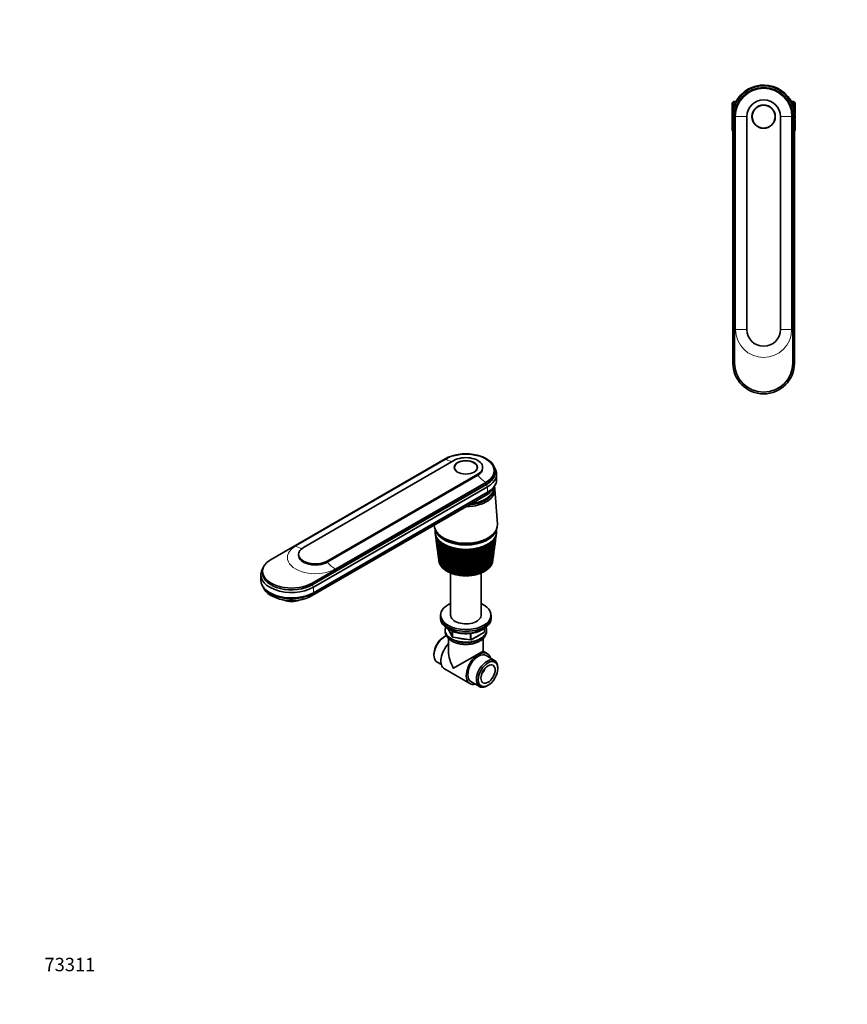
# Model space of a CAD drawing. Units: millimetres. Extents: x 0 to 1478, y 0 to 1758.
# Drawn here: x 0 to 739, y 0 to 879 of the extents above; entities that cross this region are included whole.
import ezdxf
from ezdxf import colors
from ezdxf.entities.mleader import LeaderData, LeaderLine
from ezdxf.math import Vec2, Vec3

# ---------------------------------------------------------------- set-up
doc = ezdxf.new("R2010")
doc.units = ezdxf.units.MM
for name, color, linetype in [('DV3_Défaut', 7, 'Continuous'), ('DV5_Défaut', 7, 'Continuous'), ('Défaut', 7, 'Continuous')]:
    doc.layers.add(name, color=color, linetype=linetype)

# ---------------------------------------------------------------- blocks, each defined once
blk = doc.blocks.new('_DOT')
at = {"color": 0}
blk.add_line((0, 0), (-1, 0), dxfattribs=at)
at = {"color": 0, "const_width": 0.333}
blk.add_lwpolyline([(-0.1665, 0, 1), (0.1665, 0, 1)], format="xyb", close=True, dxfattribs=at)
blk = doc.blocks.new('SE2')
at = {"layer": 'DV3_Défaut', "color": 7, "linetype": 'Continuous', "lineweight": 35}
for p, q in [((637.46, 805.89), (636.26, 804.69)), ((636.26, 804.69), (636.26, 795.3)), ((637.46, 801.01), (637.46, 805.89)), ((639.56, 805.89), (637.46, 805.89)), ((691.06, 805.89), (688.96, 805.89)), ((691.06, 805.89), (691.06, 801.01)), ((692.26, 804.69), (691.06, 805.89)), ((692.26, 795.3), (692.26, 804.69)), ((636.76, 792.39), (636.76, 572.39)), ((638.26, 572.39), (638.26, 792.39)), ((649.26, 792.39), (649.26, 602.39)), ((679.26, 602.39), (679.26, 792.39)), ((690.26, 792.39), (690.26, 572.39)), ((691.76, 792.39), (691.76, 572.39)), ((636.26, 789.49), (636.26, 780.09)), ((692.26, 780.09), (692.26, 789.49)), ((636.26, 780.09), (636.76, 779.59)), ((691.76, 779.59), (692.26, 780.09))]:
    blk.add_line(p, q, dxfattribs=at)
at = {"layer": 'DV3_Défaut', "color": 7, "linetype": 'Continuous', "lineweight": 18}
for p, q in [((639.56, 804.45), (636.26, 804.45)), ((688.96, 804.45), (692.26, 804.45)), ((636.76, 792.39), (638.26, 792.39)), ((639.27, 792.39), (649.26, 792.39)), ((639.27, 792.39), (639.27, 602.39)), ((689.25, 792.39), (679.26, 792.39)), ((689.25, 792.39), (689.25, 602.39)), ((691.76, 792.39), (690.26, 792.39)), ((639.27, 602.39), (649.26, 602.39)), ((689.25, 602.39), (679.26, 602.39)), ((636.76, 572.39), (638.26, 572.39)), ((691.76, 572.39), (690.26, 572.39))]:
    blk.add_line(p, q, dxfattribs=at)
at = {"layer": 'DV3_Défaut', "color": 7, "linetype": 'Continuous', "lineweight": 35}
for radius in [10.4, 10.25]:
    blk.add_circle((664.26, 792.39), radius, dxfattribs=at)
for centre, radius, start, end in [((664.26, 792.39), 28.15, 0, 192.33657), ((664.26, 792.39), 27.5, 0, 180), ((664.26, 792.39), 26, 0, 180), ((664.26, 792.39), 15, 0, 180), ((664.26, 792.39), 28.15, 347.66343, 0), ((664.26, 602.39), 15, 180, 0), ((664.26, 572.39), 27.5, 180, 0), ((664.26, 572.39), 26, 180, 0)]:
    blk.add_arc(centre, radius, start, end, dxfattribs=at)
at = {"layer": 'DV3_Défaut', "color": 7, "linetype": 'Continuous', "lineweight": 18}
for centre, start, end in [((664.26, 792.39), 0, 180), ((664.26, 602.39), 180, 0)]:
    blk.add_arc(centre, 24.99, start, end, dxfattribs=at)
blk = doc.blocks.new('SE4')
at = {"layer": 'DV5_Défaut', "color": 7, "linetype": 'Continuous', "lineweight": 35}
for p, q in [((224.41, 397.19), (379.98, 487.01)), ((387.76, 485.46), (253.41, 407.89)), ((388.11, 479.17), (388.11, 478.32)), ((408.61, 478.32), (408.61, 479.17)), ((413.36, 478.35), (413.36, 479.33)), ((424.36, 474.76), (424.36, 476.39)), ((274.62, 395.64), (408.97, 473.21)), ((408.97, 472.23), (274.62, 394.66)), ((425.86, 468.39), (425.86, 473.29)), ((416.75, 465.78), (261.18, 375.96)), ((416.75, 464.15), (261.18, 374.33)), ((417.81, 462.06), (262.24, 372.25)), ((417.81, 457.16), (262.24, 367.35)), ((418.98, 457.81), (420.34, 458.85)), ((423.26, 460.06), (423.26, 461.04)), ((426.49, 428.48), (424.24, 459.78)), ((416.61, 456.23), (261.04, 366.41)), ((416.61, 454.59), (261.04, 364.78)), ((371.04, 420.63), (371.42, 417.82)), ((371.54, 416.95), (371.93, 414.04)), ((372.04, 413.17), (372.41, 410.39)), ((373.02, 420.74), (373.74, 419.88)), ((422.99, 419.88), (423.71, 420.74)), ((424.52, 411.97), (424.9, 414.81)), ((425.02, 415.68), (425.41, 418.64)), ((425.53, 419.51), (425.68, 420.63)), ((372.53, 409.52), (372.89, 406.87)), ((373, 406), (373.34, 403.48)), ((423.58, 404.95), (423.93, 407.53)), ((424.04, 408.39), (424.41, 411.1)), ((249.01, 401.76), (249.01, 400.79)), ((373.46, 402.6), (373.78, 400.2)), ((373.89, 399.33), (374.2, 397.03)), ((374.32, 396.19), (374.43, 395.31)), ((422.3, 395.35), (422.59, 397.55)), ((422.7, 398.39), (423.02, 400.75)), ((423.14, 401.62), (423.46, 404.07)), ((374.58, 394.51), (374.6, 394.51)), ((374.75, 393.9), (374.78, 393.89)), ((374.97, 393.29), (375.01, 393.28)), ((375.23, 392.69), (375.28, 392.68)), ((375.54, 392.09), (375.6, 392.08)), ((375.89, 391.5), (375.97, 391.49)), ((376.3, 390.93), (376.38, 390.92)), ((376.74, 390.36), (376.84, 390.35)), ((377.23, 389.81), (377.34, 389.8)), ((377.76, 389.27), (377.88, 389.26)), ((378.34, 388.74), (378.47, 388.74)), ((378.95, 388.23), (379.09, 388.23)), ((379.6, 387.73), (379.75, 387.74)), ((380.29, 387.26), (380.45, 387.27)), ((381.02, 386.8), (381.19, 386.82)), ((415.65, 387.12), (415.9, 387.09)), ((416.39, 387.58), (416.62, 387.55)), ((417.08, 388.05), (417.3, 388.03)), ((417.74, 388.54), (417.94, 388.53)), ((418.36, 389.05), (418.55, 389.05)), ((418.94, 389.58), (419.11, 389.58)), ((419.48, 390.12), (419.63, 390.12)), ((419.97, 390.67), (420.11, 390.68)), ((420.43, 391.24), (420.55, 391.25)), ((420.83, 391.82), (420.94, 391.83)), ((421.19, 392.41), (421.29, 392.42)), ((421.51, 393.01), (421.59, 393.02)), ((421.78, 393.62), (421.84, 393.63)), ((422, 394.24), (422.05, 394.25)), ((422.18, 394.86), (422.2, 394.87)), ((215.3, 383.48), (215.3, 378.58)), ((216.8, 386.58), (216.8, 384.95)), ((381.78, 386.36), (381.96, 386.38)), ((382.58, 385.94), (382.76, 385.97)), ((383.4, 385.54), (383.6, 385.58)), ((384.26, 385.16), (384.46, 385.21)), ((384.76, 384.96), (384.76, 346.79)), ((385.15, 384.81), (385.35, 384.86)), ((386.06, 384.48), (386.27, 384.54)), ((387, 384.17), (387.21, 384.24)), ((387.95, 383.89), (388.18, 383.97)), ((388.94, 383.63), (389.16, 383.72)), ((389.94, 383.4), (390.16, 383.5)), ((390.95, 383.2), (391.18, 383.31)), ((391.98, 383.02), (392.22, 383.14)), ((393.03, 382.87), (393.26, 383)), ((394.08, 382.74), (394.32, 382.89)), ((395.15, 382.64), (395.38, 382.81)), ((396.22, 382.58), (396.45, 382.75)), ((397.29, 382.53), (397.52, 382.73)), ((398.37, 382.52), (398.6, 382.73)), ((399.45, 382.53), (399.67, 382.76)), ((400.52, 382.58), (400.74, 382.83)), ((401.59, 382.65), (401.8, 382.92)), ((402.65, 382.74), (402.86, 383.04)), ((403.71, 382.87), (403.9, 383.19)), ((404.75, 383.02), (404.92, 383.35)), ((404.92, 383.35), (404.96, 383.33)), ((405.78, 383.2), (405.93, 383.53)), ((405.93, 383.53), (406, 383.5)), ((406.8, 383.4), (406.92, 383.74)), ((406.92, 383.74), (407.01, 383.7)), ((407.8, 383.64), (407.89, 383.97)), ((407.89, 383.97), (408.01, 383.92)), ((408.78, 383.89), (408.84, 384.23)), ((408.84, 384.23), (409, 384.18)), ((409.74, 384.18), (409.78, 384.52)), ((409.78, 384.52), (409.95, 384.46)), ((410.68, 384.48), (410.69, 384.82)), ((410.69, 384.82), (410.89, 384.76)), ((411.57, 385.16), (411.8, 385.09)), ((411.59, 384.81), (411.57, 385.16)), ((411.96, 346.79), (411.96, 384.96)), ((412.43, 385.51), (412.68, 385.45)), ((412.47, 385.17), (412.43, 385.51)), ((413.26, 385.88), (413.53, 385.83)), ((413.33, 385.55), (413.26, 385.88)), ((414.08, 386.28), (414.35, 386.23)), ((414.89, 386.69), (415.14, 386.65)), ((220.82, 369.03), (222.18, 367.99)), ((247.19, 360.21), (247.19, 360.45)), ((375.86, 347.47), (375.86, 345.83)), ((375.86, 345.83), (375.86, 344.2)), ((420.86, 345.83), (420.86, 347.47)), ((420.86, 344.2), (420.86, 345.83)), ((379.86, 334), (379.86, 333.18)), ((383, 334.71), (386.02, 328.2)), ((414.98, 332.8), (414.98, 335.44)), ((416.86, 333.18), (416.86, 334)), ((379.41, 328.2), (378.56, 327.71)), ((382.86, 326.55), (382.86, 315.18)), ((386.78, 327.63), (402.39, 325.22)), ((403.05, 325.34), (414.48, 331.94)), ((413.86, 315.18), (413.86, 326.55)), ((369.87, 312.64), (369.87, 311.66)), ((413.86, 315.18), (387.4, 299.91)), ((417.43, 313.13), (413.86, 315.18)), ((424.06, 306.99), (416.43, 311.39)), ((372.66, 305.48), (376.49, 303.27)), ((379.3, 299.34), (401.93, 286.28)), ((426.86, 299.83), (426.86, 300.81)), ((402.93, 288.01), (410.56, 283.6)), ((417.31, 284.27), (418.16, 284.76))]:
    blk.add_line(p, q, dxfattribs=at)
at = {"layer": 'DV5_Défaut', "color": 7, "linetype": 'Continuous', "lineweight": 18}
for p, q in [((380.69, 486.6), (246.34, 409.03)), ((416.03, 466.19), (281.68, 388.62)), ((408.97, 472.23), (408.97, 473.21)), ((416.61, 456.23), (417.81, 457.16)), ((416.75, 464.15), (416.75, 465.78)), ((417.81, 462.06), (416.75, 464.15)), ((417.81, 462.06), (417.81, 457.16)), ((416.61, 454.59), (416.61, 456.23)), ((274.62, 394.66), (274.62, 395.64)), ((261.18, 374.33), (261.18, 375.96)), ((262.24, 372.25), (261.18, 374.33)), ((262.24, 372.25), (262.24, 367.35)), ((261.04, 366.41), (262.24, 367.35)), ((261.04, 364.78), (261.04, 366.41)), ((383.09, 334.66), (385.97, 328.47)), ((414.68, 332.4), (414.68, 335.26)), ((385.97, 328.47), (385.97, 333.25)), ((386.67, 332.94), (386.67, 328.06)), ((386.67, 328.06), (402.29, 325.65)), ((402.29, 325.65), (402.29, 331.07)), ((403.25, 325.8), (414.68, 332.4)), ((403.25, 331.19), (403.25, 325.8))]:
    blk.add_line(p, q, dxfattribs=at)
at = {"layer": 'DV5_Défaut', "color": 7, "linetype": 'Continuous', "lineweight": 35}
for centre, radius, start, end in [((711.8, 465.57), 343.71, 187.51911, 192.54234), ((706.78, 465.62), 338.73, 187.66588, 192.76777), ((712.27, 468.92), 344.6, 188.18058, 193.17746), ((707.17, 468.92), 339.54, 188.32896, 193.40487), ((713.14, 472.28), 345.89, 188.83081, 193.79466), ((707.97, 472.22), 340.74, 188.98062, 194.02378), ((706.78, 462.33), 338.3, 187.55953, 192.11342), ((711.74, 462.22), 343.21, 187.52631, 191.89023), ((714.45, 475.67), 347.6, 189.46891, 194.39301), ((709.19, 475.55), 342.35, 189.61994, 194.62358), ((716.2, 479.09), 349.74, 190.09396, 194.97158), ((707.17, 459.03), 338.25, 187.64232, 191.44276), ((710.83, 478.9), 344.38, 190.246, 195.20332), ((712.08, 458.86), 343.1, 187.60901, 191.22209), ((718.42, 482.56), 352.33, 190.70505, 195.52945), ((712.94, 482.3), 346.85, 190.8579, 195.76208), ((721.13, 486.09), 355.4, 191.30129, 196.0657), ((715.52, 485.76), 349.78, 191.45474, 196.29894), ((724.36, 489.69), 358.99, 191.88179, 196.5794), ((718.61, 489.29), 353.21, 192.03563, 196.81296), ((728.16, 493.39), 363.13, 192.44566, 197.06962), ((722.26, 492.91), 357.19, 192.59969, 197.30322), ((732.57, 497.2), 367.88, 192.99203, 197.53542), ((726.49, 496.63), 361.74, 193.14602, 197.76877), ((737.65, 501.14), 373.29, 193.52002, 197.97587), ((731.37, 500.48), 366.94, 193.67375, 198.20867), ((743.46, 505.25), 379.44, 194.02876, 198.39002), ((736.97, 504.49), 372.84, 194.18201, 198.62195), ((256.84, 400.13), 164.9, 357.47611, 4.52344), ((258, 403.27), 164.06, 356.51602, 3.61003), ((261.29, 404.01), 160.88, 356.24412, 3.46502), ((261.58, 407.06), 160.94, 355.31171, 2.54652), ((264.75, 407.76), 157.87, 355.02854, 2.39147), ((264.22, 410.76), 158.76, 354.12789, 1.4718), ((267.29, 411.43), 155.79, 353.83482, 1.30729), ((265.99, 414.41), 157.46, 352.96965, 0.39045), ((268.97, 415.04), 154.58, 352.66809, 0.21716), ((266.93, 418.04), 157, 352.50165, 359.30717), ((269.83, 418.64), 154.2, 352.29813, 359.12584), ((267.06, 421.68), 157.35, 352.35715, 358.22666), ((269.9, 422.25), 154.61, 352.33095, 358.03809), ((266.41, 425.35), 158.48, 352.28307, 357.15361), ((271.01, 422.37), 153.5, 353.58604, 357.97562), ((269.2, 425.9), 155.79, 352.2692, 356.95863), ((264.99, 429.1), 160.39, 352.26888, 356.09257), ((267.73, 429.63), 157.75, 352.0844, 355.89208), ((270.3, 426), 154.68, 354.7897, 356.88044), ((262.8, 432.94), 163.08, 352.30349, 355.04796), ((265.5, 433.45), 160.47, 352.1516, 354.84286), ((259.82, 436.91), 166.56, 352.37537, 354.02395), ((262.5, 437.39), 163.97, 352.24802, 353.81517), ((268.84, 429.7), 156.61, 355.55196, 355.78877), ((256.04, 441.02), 170.85, 352.47254, 353.02447), ((258.7, 441.48), 168.27, 352.37228, 352.81291), ((707.95, 455.71), 338.58, 187.69158, 190.75674), ((712.81, 455.49), 343.37, 187.66682, 190.53884), ((709.11, 452.36), 339.29, 187.7049, 190.05632), ((713.94, 452.09), 344.03, 187.58888, 189.84146), ((750.1, 509.54), 386.41, 194.51737, 198.77689), ((743.36, 508.68), 379.55, 194.66993, 199.00766), ((757.67, 514.07), 394.31, 194.98499, 199.13552), ((750.65, 513.08), 387.15, 195.13662, 199.36481), ((766.28, 518.86), 403.27, 195.43074, 199.46492), ((758.95, 517.75), 395.77, 195.58121, 199.6924), ((776.1, 523.98), 413.46, 195.85376, 199.76407), ((768.4, 522.73), 405.56, 196.00283, 199.98941), ((787.3, 529.49), 425.06, 196.25318, 200.03196), ((779.19, 528.08), 416.73, 196.4006, 200.25481), ((800.13, 535.48), 438.34, 196.6281, 200.26754), ((791.55, 533.89), 429.49, 196.77362, 200.48755), ((814.89, 542.03), 453.6, 196.97766, 200.46974), ((805.75, 540.24), 444.16, 197.12102, 200.68655), ((831.96, 549.29), 471.25, 197.30095, 200.63747), ((822.16, 547.27), 461.11, 197.44188, 200.85072), ((851.83, 557.42), 491.81, 197.59708, 200.76964), ((841.25, 555.12), 480.84, 197.73531, 200.97893), ((875.17, 566.64), 515.98, 197.86515, 200.86512), ((863.64, 564.02), 504, 198.00037, 201.07006), ((902.85, 577.25), 544.68, 198.10423, 200.92276), ((890.16, 574.24), 531.48, 198.23614, 201.12294), ((936.11, 589.67), 579.22, 198.31341, 200.94139), ((921.95, 586.16), 564.47, 198.44168, 201.13641), ((976.67, 604.46), 621.42, 198.49175, 200.91986), ((960.62, 600.33), 604.67, 198.61601, 201.10929), ((1027.08, 622.49), 673.96, 198.63831, 200.85697), ((1008.53, 617.53), 654.57, 198.75817, 201.04042), ((1091.24, 645.05), 740.94, 198.75213, 200.75154), ((1069.2, 638.95), 717.89, 198.86715, 200.92862), ((1175.4, 674.23), 828.98, 198.83226, 200.6024), ((1148.27, 666.47), 800.56, 198.94191, 200.77278), ((1290.31, 713.63), 949.38, 198.87773, 200.40839), ((1255.17, 703.24), 912.53, 198.98136, 200.5718), ((1456.09, 769.96), 1123.38, 198.88757, 200.16835), ((1407.03, 754.98), 1071.87, 198.98431, 200.32477), ((1715.32, 857.43), 1395.85, 198.86082, 199.8812), ((1638.15, 833.11), 1314.72, 198.9493, 200.03102), ((2176.5, 1012.24), 1881.2, 198.79652, 199.5459), ((2026.99, 963.72), 1723.78, 198.87419, 199.69068), ((3222.05, 1361.98), 2982.53, 198.6937, 199.16147), ((2875.62, 1248.42), 2617.77, 198.77131, 199.29687), ((2781.77, 1215.7), 2518.34, 198.75386, 199.30689), ((7849.27, 2906.6), 7859.59, 198.551416, 198.727062), ((6034.94, 2305.19), 5947.99, 198.620262, 198.849118), ((4084.4, 1643.36), 3888.18, 198.55587, 198.91027), ((-9779.75, -2973.97), 10725.57, 18.241654, 18.369008), ((-15830.53, -5001.93), 17107.31, 18.349758, 18.428478), ((-3247.38, -818.94), 3847.2, 18.2125, 18.56685), ((-2518.21, -550.46), 3071.5, 17.70511, 18.14512), ((-2788.09, -642.03), 3356.63, 17.79816, 18.19505), ((-2165.2, -440), 2701.9, 17.74985, 18.24901), ((-1267.04, -132.19), 1753.49, 17.11666, 17.87923), ((-1327.08, -152.92), 1817.13, 17.19389, 17.91912), ((-1186.17, -108.68), 1669.57, 17.16211, 17.96127), ((-749.52, 41.31), 1208.9, 16.47611, 17.57052), ((-765.67, 35.51), 1226.16, 16.53668, 17.59987), ((-714.33, 50.94), 1172.71, 16.51313, 17.63876), ((-467.34, 136.3), 912.42, 15.78346, 17.21827), ((-469.29, 135.37), 914.65, 15.82656, 17.23658), ((-446.08, 141.92), 890.71, 15.80867, 17.275), ((-290.18, 196.26), 726.66, 15.03895, 16.82188), ((-286.6, 197.25), 723.02, 15.06381, 16.8286), ((-274.9, 200.25), 711.14, 15.0505, 16.8679), ((-168.98, 237.57), 599.89, 14.24315, 16.38082), ((-163.1, 239.35), 593.8, 14.24902, 16.37539), ((-156.89, 240.72), 587.68, 14.23977, 16.41638), ((-81.12, 267.78), 508.28, 13.39694, 15.89473), ((-74.32, 269.88), 501.19, 13.38315, 15.87653), ((-71.03, 270.41), 498.12, 13.37766, 15.91983), ((-14.76, 290.84), 439.33, 12.50159, 15.36336), ((-6.04, 293.12), 430.58, 12.46563, 15.37788), ((36.93, 309.05), 385.85, 11.55877, 14.78666), ((44.64, 311.06), 378.13, 11.5055, 14.79041), ((78.13, 323.81), 343.41, 10.57056, 14.16478), ((85.06, 325.61), 336.5, 10.49948, 14.15754), ((111.58, 336.03), 309.14, 9.53949, 13.49807), ((117.88, 337.67), 302.87, 9.45023, 13.47962), ((139.11, 346.35), 281.09, 8.46855, 12.78716), ((144.9, 347.84), 275.35, 8.36087, 12.75731), ((162.02, 355.19), 257.89, 7.36117, 12.03295), ((167.37, 356.57), 252.61, 7.23499, 11.99151), ((181.23, 362.89), 238.57, 6.22126, 11.23666), ((186.21, 364.16), 233.66, 6.07663, 11.18347), ((197.44, 369.68), 222.4, 5.05311, 10.39981), ((202.1, 370.86), 217.82, 4.89024, 10.33478), ((211.15, 375.75), 208.83, 3.86145, 9.52428), ((215.53, 376.84), 204.53, 3.68069, 9.44738), ((222.76, 381.23), 197.44, 2.65131, 8.61234), ((226.9, 382.25), 193.39, 2.45319, 8.52358), ((232.58, 386.25), 187.91, 1.42803, 7.66657), ((236.51, 387.2), 184.09, 1.21323, 7.56605), ((240.84, 390.89), 179.99, 0.19716, 6.68996), ((244.58, 391.78), 176.36, 359.9665, 6.57785), ((247.74, 395.23), 173.48, 358.96438, 5.68585), ((251.31, 396.07), 170.01, 358.71884, 5.5624), ((253.42, 399.34), 168.21, 357.73543, 4.65788), ((270.94, 418.78), 153.1, 353.23986, 356.1677), ((270.94, 418.78), 153.1, 356.35849, 356.45537), ((710.66, 448.98), 340.37, 187.68191, 189.34247), ((715.46, 448.66), 345.08, 187.52377, 189.1309), ((712.61, 445.55), 341.85, 187.62353, 188.61616), ((717.38, 445.18), 346.52, 187.50533, 188.40813), ((714.96, 442.07), 343.72, 187.52883, 187.87838), ((270.1, 415.2), 153.49, 352.62202, 353.30662), ((269.83, 418.64), 154.2, 351.78198, 351.88146), ((246.17, 368.83), 8.69, 276.71455, 291.58082), ((386.93, 328.62), 1, 204.89609, 240), ((386.93, 328.62), 1, 240, 261.20602), ((402.55, 326.21), 1, 261.20602, 300), ((413.98, 332.8), 1, 300, 0)]:
    blk.add_arc(centre, radius, start, end, dxfattribs=at)
for centre, major_axis, start_param, end_param in [((398.36, 476.39), (-26, 0), 2.356194, 5.497787), ((398.36, 479.17), (10.25, 0), 0, 3.688928), ((398.36, 479.33), (-15, 0), 2.356194, 5.497787), ((398.36, 479.17), (10.25, 0), 5.73585, 6.283185), ((398.36, 478.35), (-15, 0), 2.356194, 3.141593), ((398.36, 474.76), (-26, 0), 2.356194, 3.141593), ((398.36, 473.29), (-27.5, 0), 2.356194, 3.51976), ((398.36, 468.39), (-27.5, 0), 2.356194, 3.141593), ((398.36, 459.16), (-25.9, 0), 1.581001, 3.352112), ((398.36, 460.06), (-24.9, 0), 1.69157, 3.141593), ((398.36, 460.06), (-24.9, 0), 1.69157, 3.141593), ((398.36, 461.04), (-24.9, 0), 1.774152, 3.154003), ((398.36, 465.13), (-25.8, 0), 2.356194, 2.939426), ((398.36, 466.76), (-25.8, 0), -3.926991, -3.786395), ((398.36, 427.81), (-28.15, 0), 0.000254, 3.183037), ((398.36, 421.85), (-27.4, 0), 6.238075, 6.282955), ((398.36, 421.85), (-27.4, 0), 6.193195, 6.238075), ((398.36, 421.85), (-27.4, 0), -0.115001, -0.08999), ((398.36, 425.77), (-27.4, 0), 0.151092, 2.9905), ((398.36, 421.85), (27.4, 0), 0.089529, 0.115001), ((398.36, 421.85), (27.4, 0), 0.044649, 0.089529), ((398.36, 421.85), (-27.4, 0), 3.141362, 3.186242), ((398.36, 421.85), (27.4, 0), 3.141362, 3.186242), ((398.36, 421.85), (-27.4, 0), 0.044649, 0.089529), ((398.36, 421.85), (-27.4, 0), 0.089529, 0.134409), ((398.36, 421.85), (-27.4, 0), 0.134409, 0.179289), ((398.36, 421.85), (-27.4, 0), 0.179289, 0.224169), ((398.36, 421.85), (-27.4, 0), 0.224169, 0.269049), ((398.36, 421.85), (-27.4, 0), 0.269049, 0.313929), ((398.36, 421.85), (-27.4, 0), 0.313929, 0.358809), ((398.36, 421.85), (-27.4, 0), 0.358809, 0.403688), ((398.36, 426.75), (-27.4, 0), 0.389775, 2.751817), ((398.36, 421.85), (-27.4, 0), 0.403688, 0.448568), ((398.36, 421.85), (-27.4, 0), 0.448568, 0.493448), ((398.36, 426.75), (-27.35, 0), 0.450197, 2.691396), ((398.36, 421.85), (-27.4, 0), 0.493448, 0.538328), ((398.36, 421.85), (-27.4, 0), 0.538328, 0.583208), ((398.36, 421.85), (-27.4, 0), 0.583208, 0.628088), ((398.36, 421.85), (27.4, 0), -0.628549, -0.583669), ((398.36, 421.85), (27.4, 0), -0.583669, -0.538789), ((398.36, 421.85), (27.4, 0), -0.538789, -0.493909), ((398.36, 421.85), (27.4, 0), -0.493909, -0.44903), ((398.36, 421.85), (27.4, 0), -0.44903, -0.40415), ((398.36, 421.85), (27.4, 0), -0.40415, -0.35927), ((398.36, 421.85), (27.4, 0), -0.35927, -0.31439), ((398.36, 421.85), (27.4, 0), -0.31439, -0.26951), ((398.36, 421.85), (27.4, 0), -0.26951, -0.22463), ((398.36, 421.85), (27.4, 0), -0.22463, -0.17975), ((398.36, 421.85), (27.4, 0), -0.17975, -0.13487), ((398.36, 421.85), (27.4, 0), -0.13487, -0.08999), ((398.36, 421.85), (27.4, 0), 6.193195, 6.238075), ((398.36, 421.85), (27.4, 0), 6.238075, 6.282955), ((264.01, 401.76), (15, 0), 2.356194, 5.497787), ((398.36, 421.85), (-27.4, 0), 0.628088, 0.672968), ((398.36, 421.85), (-27.4, 0), 0.672968, 0.717848), ((398.36, 421.85), (-27.4, 0), 0.717848, 0.762728), ((398.36, 421.85), (-27.4, 0), 0.762728, 0.807608), ((398.36, 421.85), (-27.4, 0), 0.807608, 0.852487), ((398.36, 421.85), (-27.4, 0), 0.852487, 0.897367), ((398.36, 421.85), (-27.4, 0), 0.897367, 0.942247), ((398.36, 421.85), (-27.4, 0), 0.942247, 0.987127), ((398.36, 421.85), (-27.4, 0), 0.987127, 1.032007), ((398.36, 421.85), (-27.4, 0), 1.032007, 1.076887), ((398.36, 421.85), (-27.4, 0), 1.076887, 1.121767), ((398.36, 421.85), (-27.4, 0), 1.121767, 1.166647), ((398.36, 421.85), (-27.4, 0), 1.166647, 1.211527), ((398.36, 421.85), (-27.4, 0), 1.211527, 1.256406), ((398.36, 421.85), (-27.4, 0), 1.256406, 1.301286), ((398.36, 421.85), (-27.4, 0), 1.301286, 1.346166), ((398.36, 421.85), (-27.4, 0), 1.346166, 1.391046), ((398.36, 421.85), (-27.4, 0), 1.391046, 1.435926), ((398.36, 421.85), (-27.4, 0), 1.435926, 1.480806), ((398.36, 421.85), (-27.4, 0), 1.480806, 1.525686), ((398.36, 421.85), (-27.4, 0), 1.525686, 1.570566), ((398.36, 421.85), (27.4, 0), 4.712158, 4.757038), ((398.36, 421.85), (27.4, 0), 4.757038, 4.801918), ((398.36, 421.85), (27.4, 0), -1.481267, -1.436387), ((398.36, 421.85), (27.4, 0), -1.436387, -1.391507), ((398.36, 421.85), (27.4, 0), -1.391507, -1.346627), ((398.36, 421.85), (27.4, 0), -1.346627, -1.301748), ((398.36, 421.85), (27.4, 0), -1.301748, -1.256868), ((398.36, 421.85), (27.4, 0), -1.256868, -1.211988), ((398.36, 421.85), (27.4, 0), -1.211988, -1.167108), ((398.36, 421.85), (27.4, 0), -1.167108, -1.122228), ((398.36, 421.85), (27.4, 0), -1.122228, -1.077348), ((398.36, 421.85), (27.4, 0), -1.077348, -1.032468), ((398.36, 421.85), (27.4, 0), -1.032468, -0.987588), ((398.36, 421.85), (27.4, 0), -0.987588, -0.942708), ((398.36, 421.85), (27.4, 0), -0.942708, -0.897828), ((398.36, 421.85), (27.4, 0), -0.897828, -0.852949), ((398.36, 421.85), (27.4, 0), -0.852949, -0.808069), ((398.36, 421.85), (27.4, 0), -0.808069, -0.763189), ((398.36, 421.85), (27.4, 0), -0.763189, -0.718309), ((398.36, 421.85), (27.4, 0), -0.718309, -0.673429), ((398.36, 421.85), (27.4, 0), -0.673429, -0.628549), ((242.8, 386.58), (26, 0), 2.356194, 5.497787), ((264.01, 400.79), (15, 0), 3.141593, 5.497787), ((242.8, 383.48), (27.5, 0), 2.763425, 5.497787), ((398.36, 396.38), (-24, 0), 0.077133, 0.090043), ((398.36, 396.38), (-24, 0), 0.10298, 0.115587), ((398.36, 396.38), (-24, 0), 0.115588, 0.134923), ((398.36, 396.38), (-24, 0), 0.14786, 0.160467), ((398.36, 396.38), (-24, 0), 0.160467, 0.179803), ((398.36, 396.38), (-24, 0), 0.19274, 0.205347), ((398.36, 396.38), (-24, 0), 0.205347, 0.224683), ((398.36, 396.38), (-24, 0), 0.23762, 0.250227), ((398.36, 396.38), (-24, 0), 0.250227, 0.269563), ((398.36, 396.38), (-24, 0), 0.282499, 0.295107), ((398.36, 396.38), (-24, 0), 0.295107, 0.314443), ((398.36, 396.38), (-24, 0), 0.327379, 0.339987), ((398.36, 396.38), (-24, 0), 0.339987, 0.359323), ((398.36, 396.38), (-24, 0), 0.372259, 0.384867), ((398.36, 396.38), (-24, 0), 0.384867, 0.404203), ((398.36, 396.38), (-24, 0), 0.417139, 0.429747), ((398.36, 396.38), (-24, 0), 0.429747, 0.449083), ((398.36, 396.38), (-24, 0), 0.462019, 0.474627), ((398.36, 396.38), (-24, 0), 0.474627, 0.493962), ((398.36, 396.38), (-24, 0), 0.506899, 0.519507), ((398.36, 396.38), (-24, 0), 0.519507, 0.538842), ((398.36, 396.38), (-24, 0), 0.551779, 0.564386), ((398.36, 396.38), (-24, 0), 0.564386, 0.583722), ((398.36, 396.38), (-24, 0), 0.596659, 0.609266), ((398.36, 396.38), (-24, 0), 0.609266, 0.628602), ((398.36, 396.38), (-24, 0), 0.641539, 0.654146), ((398.36, 396.38), (-24, 0), 0.654146, 0.673482), ((398.36, 396.38), (-24, 0), 0.686418, 0.699026), ((398.36, 396.38), (-24, 0), 0.699026, 0.718362), ((398.36, 396.38), (-24, 0), 0.731298, 0.743906), ((398.36, 396.38), (-24, 0), 0.743906, 0.763242), ((398.36, 396.38), (24, 0), -0.78201, -0.762675), ((398.36, 396.38), (24, 0), -0.749738, -0.73713), ((398.36, 396.38), (24, 0), -0.737131, -0.717795), ((398.36, 396.38), (24, 0), -0.704858, -0.69225), ((398.36, 396.38), (24, 0), -0.692251, -0.672915), ((398.36, 396.38), (24, 0), -0.659978, -0.64737), ((398.36, 396.38), (24, 0), -0.647371, -0.628035), ((398.36, 396.38), (24, 0), -0.615098, -0.602491), ((398.36, 396.38), (24, 0), -0.602491, -0.583155), ((398.36, 396.38), (24, 0), -0.570218, -0.557611), ((398.36, 396.38), (24, 0), -0.557611, -0.538275), ((398.36, 396.38), (24, 0), -0.525338, -0.512731), ((398.36, 396.38), (24, 0), -0.512731, -0.493395), ((398.36, 396.38), (24, 0), -0.480458, -0.467851), ((398.36, 396.38), (24, 0), -0.467851, -0.448515), ((398.36, 396.38), (24, 0), -0.435578, -0.422971), ((398.36, 396.38), (24, 0), -0.422971, -0.403636), ((398.36, 396.38), (24, 0), -0.390699, -0.378091), ((398.36, 396.38), (24, 0), -0.378091, -0.358756), ((398.36, 396.38), (24, 0), -0.345819, -0.333211), ((398.36, 396.38), (24, 0), -0.333211, -0.313876), ((398.36, 396.38), (24, 0), -0.300939, -0.288331), ((398.36, 396.38), (24, 0), -0.288332, -0.268996), ((398.36, 396.38), (24, 0), -0.256059, -0.243452), ((398.36, 396.38), (24, 0), -0.243452, -0.224116), ((398.36, 396.38), (24, 0), -0.211179, -0.198572), ((398.36, 396.38), (24, 0), -0.198572, -0.179236), ((398.36, 396.38), (24, 0), -0.166299, -0.153692), ((398.36, 396.38), (24, 0), -0.153692, -0.134356), ((398.36, 396.38), (24, 0), -0.121419, -0.108812), ((398.36, 396.38), (24, 0), -0.108812, -0.089476), ((398.36, 396.38), (24, 0), -0.076539, -0.063932), ((242.8, 378.58), (27.5, 0), 3.141593, 5.497787), ((242.8, 384.95), (26, 0), 3.141593, 5.497787), ((398.36, 396.38), (-24, 0), 0.776178, 0.788786), ((398.36, 396.38), (-24, 0), 0.788786, 0.808122), ((398.36, 396.38), (-24, 0), 0.821058, 0.833666), ((398.36, 396.38), (-24, 0), 0.833666, 0.853002), ((398.36, 396.38), (-24, 0), 0.865938, 0.878545), ((398.36, 396.38), (-24, 0), 0.878546, 0.897881), ((398.36, 396.38), (-24, 0), 0.910818, 0.923425), ((398.36, 396.38), (-24, 0), 0.923426, 0.942761), ((398.36, 396.38), (-24, 0), 0.955698, 0.968305), ((398.36, 396.38), (-24, 0), 0.968306, 0.987641), ((398.36, 396.38), (-24, 0), 1.000578, 1.013185), ((398.36, 396.38), (-24, 0), 1.013185, 1.032521), ((398.36, 396.38), (-24, 0), 1.045458, 1.058065), ((398.36, 396.38), (-24, 0), 1.058065, 1.077401), ((398.36, 396.38), (-24, 0), 1.090338, 1.102945), ((398.36, 396.38), (-24, 0), 1.102945, 1.122281), ((398.36, 396.38), (-24, 0), 1.135217, 1.147825), ((398.36, 396.38), (-24, 0), 1.147825, 1.167161), ((398.36, 396.38), (-24, 0), 1.180097, 1.192705), ((398.36, 396.38), (-24, 0), 1.192705, 1.212041), ((398.36, 396.38), (-24, 0), 1.224977, 1.237585), ((398.36, 396.38), (-24, 0), 1.237585, 1.256921), ((398.36, 396.38), (-24, 0), 1.269857, 1.282465), ((398.36, 396.38), (-24, 0), 1.282465, 1.301801), ((398.36, 396.38), (-24, 0), 1.314737, 1.327345), ((398.36, 396.38), (-24, 0), 1.327345, 1.34668), ((398.36, 396.38), (-24, 0), 1.359617, 1.372225), ((398.36, 396.38), (-24, 0), 1.372225, 1.39156), ((398.36, 396.38), (-24, 0), 1.404497, 1.417104), ((398.36, 396.38), (-24, 0), 1.417104, 1.43644), ((398.36, 396.38), (-24, 0), 1.449377, 1.461984), ((398.36, 396.38), (-24, 0), 1.461984, 1.48132), ((398.36, 396.38), (-24, 0), 1.494257, 1.506864), ((398.36, 396.38), (-24, 0), 1.506864, 1.5262), ((398.36, 396.38), (-24, 0), 1.539137, 1.551744), ((398.36, 396.38), (24, 0), 4.693337, 4.712673), ((398.36, 396.38), (24, 0), 4.725609, 4.738217), ((398.36, 396.38), (24, 0), 4.738217, 4.757552), ((398.36, 396.38), (24, 0), -1.512696, -1.500089), ((398.36, 396.38), (24, 0), -1.500089, -1.480753), ((398.36, 396.38), (24, 0), -1.467816, -1.455209), ((398.36, 396.38), (24, 0), -1.455209, -1.435873), ((398.36, 396.38), (24, 0), -1.422936, -1.410329), ((398.36, 396.38), (24, 0), -1.410329, -1.390993), ((398.36, 396.38), (24, 0), -1.378056, -1.365449), ((398.36, 396.38), (24, 0), -1.365449, -1.346113), ((398.36, 396.38), (24, 0), -1.333176, -1.320569), ((398.36, 396.38), (24, 0), -1.320569, -1.301233), ((398.36, 396.38), (24, 0), -1.288297, -1.275689), ((398.36, 396.38), (24, 0), -1.275689, -1.256354), ((398.36, 396.38), (24, 0), -1.243417, -1.230809), ((398.36, 396.38), (24, 0), -1.230809, -1.211474), ((398.36, 396.38), (24, 0), -1.198537, -1.185929), ((398.36, 396.38), (24, 0), -1.185929, -1.166594), ((398.36, 396.38), (24, 0), -1.153657, -1.141049), ((398.36, 396.38), (24, 0), -1.14105, -1.121714), ((398.36, 396.38), (24, 0), -1.108777, -1.096169), ((398.36, 396.38), (24, 0), -1.09617, -1.076834), ((398.36, 396.38), (24, 0), -1.063897, -1.05129), ((398.36, 396.38), (24, 0), -1.05129, -1.031954), ((398.36, 396.38), (24, 0), -1.019017, -1.00641), ((398.36, 396.38), (24, 0), -1.00641, -0.987074), ((398.36, 396.38), (24, 0), -0.974137, -0.96153), ((398.36, 396.38), (24, 0), -0.96153, -0.942194), ((398.36, 396.38), (24, 0), -0.929257, -0.91665), ((398.36, 396.38), (24, 0), -0.91665, -0.897314), ((398.36, 396.38), (24, 0), -0.884377, -0.87177), ((398.36, 396.38), (24, 0), -0.87177, -0.852434), ((398.36, 396.38), (24, 0), -0.839497, -0.82689), ((398.36, 396.38), (24, 0), -0.82689, -0.807555), ((398.36, 396.38), (24, 0), -0.794618, -0.78201), ((242.8, 375.31), (25.8, 0), 3.343759, 5.497787), ((242.8, 376.94), (25.8, 0), 3.786395, 5.497787), ((242.8, 373.19), (22.5, 0), 4.220806, 5.203972), ((242.8, 365.84), (11, 0), 4.064369, 5.360409), ((242.8, 366.66), (12, 0), 4.182191, 5.086649), ((398.36, 347.47), (-22.5, 0), 5.361457, 6.283185), ((398.36, 347.47), (-22.5, 0), 0, 4.063321), ((398.36, 345.83), (-22.5, 0), 0, 3.141593), ((398.36, 345.83), (-22.5, 0), 0, 3.141593), ((398.36, 344.2), (-22.5, 0), 0, 3.141593), ((398.36, 347.47), (-13.65, 0), 6.197567, 6.283185), ((398.36, 347.47), (-13.65, 0), 0, 3.227211), ((398.36, 334), (-18.5, 0), 6.05415, 6.283185), ((398.36, 334), (-18.5, 0), 0, 3.370628), ((379.41, 317.18), (-6.75, -11.69), 3.758415, 6.283185), ((378.56, 317.67), (6.15, 10.65), 0.785398, 2.356194), ((398.36, 334), (-14.1, 0), 1.058865, 1.564041), ((398.36, 334), (-14.1, 0), 2.193681, 2.518708), ((387.05, 312.77), (-7.75, -13.42), 4.318902, 6.283185), ((398.36, 306.23), (10.96, -18.98), 3.926991, 4.712389), ((409.68, 299.7), (-7.75, -13.42), 2.627965, 6.283185), ((409.68, 299.7), (-6.75, -11.69), 3.141593, 6.283185), ((417.31, 295.29), (6.75, 11.69), 0, 3.926991), ((409.68, 299.7), (4.5, 7.79), 4.372552, 5.052226), ((417.31, 295.29), (6.75, 11.69), 5.497787, 6.283185), ((409.68, 299.7), (-7.75, -13.42), 0, 0.513628)]:
    blk.add_ellipse(centre, major_axis=major_axis, ratio=0.57735, start_param=start_param, end_param=end_param, dxfattribs=at)
at = {"layer": 'DV5_Défaut', "color": 7, "linetype": 'Continuous', "lineweight": 18}
for centre, major_axis, ratio, start_param, end_param in [((398.36, 476.39), (-24.99, 0), 0.57735, 2.356194, 5.497787), ((380.69, 504.56), (11, -19.05), 0.57735, 5.497787, 5.861874), ((416.03, 484.15), (11, -19.05), 0.57735, 5.026334, 5.497787), ((264.01, 398.83), (24.99, 0), 0.57735, 2.356194, 5.497787), ((246.34, 426.99), (11, -19.05), 0.57735, 5.497787, 5.873269), ((281.68, 406.59), (11, -19.05), 0.57735, 5.026334, 5.497787), ((398.36, 333.18), (18.5, 0), 0.57735, 3.141593, 6.283185), ((386.93, 328.62), (-1, 0), 0.57735, 0.261799, 1.308997), ((386.93, 328.62), (0.907, 0.421), 0.788675, 2.790713, 3.141593), ((386.93, 328.62), (0.153, 0.988), 0.211325, 2.202711, 3.141593), ((402.55, 326.21), (-1, 0), 0.57735, 1.308997, 2.356194), ((402.55, 326.21), (0.153, 0.988), 0.211325, 2.202711, 3.141593), ((402.55, 326.21), (-0.5, 0.866), 0.57735, 3.141593, 3.926991), ((413.98, 332.8), (-0.5, 0.866), 0.57735, 3.141593, 3.926991), ((413.98, 332.8), (-1, 0), 0.57735, 2.356194, 3.141593)]:
    blk.add_ellipse(centre, major_axis=major_axis, ratio=ratio, start_param=start_param, end_param=end_param, dxfattribs=at)
at = {"layer": 'DV5_Défaut', "color": 7, "linetype": 'Continuous', "lineweight": 35}
for centre, major_axis in [((398.36, 479.33), (-10.4, 0)), ((418.16, 294.8), (-6.15, -10.65)), ((418.16, 294.8), (4.5, 7.79))]:
    blk.add_ellipse(centre, major_axis=major_axis, ratio=0.57735, dxfattribs=at)
for points in [[(371.07, 420.44), (371.06, 420.51), (371.05, 420.59)], [(371.21, 419.73), (371.19, 419.81), (371.17, 419.88)], [(371.4, 419.03), (371.38, 419.11), (371.35, 419.18)], [(371.65, 418.33), (371.62, 418.41), (371.59, 418.48)], [(371.95, 417.65), (371.91, 417.72), (371.88, 417.79)], [(372.3, 416.97), (372.26, 417.04), (372.22, 417.11)], [(372.71, 416.3), (372.66, 416.37), (372.61, 416.44)], [(373.16, 415.64), (373.11, 415.71), (373.06, 415.78)], [(373.67, 414.99), (373.61, 415.06), (373.56, 415.13)], [(374.23, 414.36), (374.17, 414.43), (374.1, 414.49)], [(374.84, 413.74), (374.77, 413.81), (374.7, 413.87)], [(375.49, 413.14), (375.42, 413.2), (375.34, 413.27)], [(421.23, 413.13), (421.15, 413.07), (421.07, 413)], [(421.88, 413.73), (421.81, 413.67), (421.74, 413.6)], [(422.49, 414.35), (422.42, 414.28), (422.36, 414.21)], [(423.05, 414.98), (422.99, 414.91), (422.93, 414.84)], [(423.55, 415.63), (423.5, 415.56), (423.45, 415.48)], [(424.01, 416.29), (423.96, 416.21), (423.92, 416.14)], [(424.42, 416.96), (424.38, 416.88), (424.33, 416.81)], [(424.77, 417.64), (424.74, 417.56), (424.7, 417.49)], [(425.07, 418.33), (425.04, 418.25), (425.01, 418.17)], [(425.32, 419.02), (425.3, 418.94), (425.27, 418.87)], [(425.51, 419.72), (425.49, 419.64), (425.47, 419.57)], [(425.65, 420.43), (425.64, 420.35), (425.63, 420.27)], [(376.19, 412.56), (376.11, 412.62), (376.03, 412.68)], [(376.94, 411.99), (376.85, 412.05), (376.77, 412.11)], [(377.72, 411.45), (377.63, 411.5), (377.55, 411.56)], [(378.55, 410.92), (378.46, 410.98), (378.37, 411.03)], [(379.42, 410.42), (379.32, 410.47), (379.23, 410.53)], [(380.33, 409.94), (380.23, 409.99), (380.13, 410.04)], [(381.27, 409.48), (381.17, 409.53), (381.06, 409.58)], [(382.25, 409.05), (382.14, 409.1), (382.03, 409.15)], [(383.26, 408.65), (383.15, 408.69), (383.04, 408.73)], [(384.3, 408.27), (384.19, 408.31), (384.07, 408.35)], [(385.37, 407.92), (385.25, 407.96), (385.13, 407.99)], [(386.47, 407.6), (386.35, 407.63), (386.22, 407.67)], [(387.59, 407.31), (387.46, 407.34), (387.34, 407.37)], [(388.73, 407.04), (388.6, 407.07), (388.47, 407.09)], [(389.89, 406.81), (389.76, 406.83), (389.63, 406.85)], [(391.07, 406.6), (390.94, 406.62), (390.81, 406.64)], [(392.26, 406.43), (392.13, 406.45), (391.99, 406.46)], [(393.46, 406.29), (393.33, 406.3), (393.2, 406.31)], [(394.68, 406.18), (394.54, 406.18), (394.41, 406.19)], [(395.9, 406.1), (395.76, 406.1), (395.63, 406.11)], [(397.13, 406.05), (396.99, 406.05), (396.86, 406.05)], [(398.36, 406.03), (398.22, 406.03), (398.08, 406.03)], [(399.59, 406.05), (399.45, 406.04), (399.31, 406.04)], [(400.81, 406.09), (400.68, 406.09), (400.54, 406.08)], [(402.03, 406.17), (401.9, 406.16), (401.76, 406.15)], [(403.25, 406.28), (403.11, 406.27), (402.98, 406.26)], [(404.45, 406.43), (404.32, 406.41), (404.19, 406.39)], [(405.65, 406.6), (405.51, 406.58), (405.38, 406.56)], [(406.82, 406.8), (406.69, 406.78), (406.56, 406.75)], [(407.98, 407.04), (407.86, 407.01), (407.73, 406.98)], [(409.13, 407.3), (409, 407.27), (408.87, 407.24)], [(410.24, 407.6), (410.12, 407.56), (410, 407.53)], [(411.34, 407.92), (411.22, 407.88), (411.1, 407.84)], [(412.41, 408.27), (412.29, 408.23), (412.18, 408.19)], [(413.45, 408.65), (413.34, 408.6), (413.22, 408.56)], [(414.46, 409.05), (414.35, 409), (414.24, 408.96)], [(415.44, 409.48), (415.33, 409.43), (415.23, 409.38)], [(416.38, 409.94), (416.28, 409.88), (416.18, 409.83)], [(417.29, 410.41), (417.19, 410.36), (417.1, 410.3)], [(418.16, 410.92), (418.07, 410.86), (417.97, 410.8)], [(418.99, 411.44), (418.9, 411.38), (418.81, 411.32)], [(419.78, 411.98), (419.7, 411.92), (419.61, 411.86)], [(420.53, 412.55), (420.45, 412.48), (420.36, 412.42)]]:
    blk.add_open_spline(points, degree=2, dxfattribs=at)
for points, knots in [([(383.31, 334.6), (383.44, 334.52), (384.05, 334.16), (385.17, 333.57), (386.76, 332.88), (388.45, 332.28), (390.23, 331.79), (392.07, 331.39), (393.96, 331.09), (395.9, 330.91), (397.85, 330.82), (399.81, 330.85), (401.75, 330.98), (403.67, 331.22), (405.54, 331.57), (407.35, 332.01), (409.09, 332.56), (410.73, 333.2), (412.27, 333.93), (413.23, 334.48), (413.69, 334.77), (413.69, 334.77)], [0, 0, 0, 0, 0.016952, 0.07484, 0.132714, 0.190543, 0.248319, 0.306042, 0.363721, 0.421367, 0.478993, 0.536614, 0.594243, 0.651889, 0.709569, 0.767297, 0.825086, 0.882949, 0.940893, 0.998916, 1, 1, 1, 1]), ([(379.88, 333.2), (379.88, 332.85), (379.89, 332.18), (380.12, 331.04), (380.51, 329.88), (381.09, 328.75), (381.82, 327.67), (382.73, 326.64), (383.79, 325.67), (385.01, 324.78), (386.37, 323.97), (387.85, 323.25), (389.43, 322.64), (391.1, 322.13), (392.83, 321.74), (394.62, 321.45), (396.44, 321.27), (398.27, 321.21), (400.11, 321.26), (401.93, 321.43), (403.72, 321.7), (405.46, 322.09), (407.13, 322.59), (408.73, 323.19), (410.24, 323.9), (411.63, 324.72), (412.9, 325.64), (414.02, 326.66), (414.98, 327.76), (415.74, 328.92), (416.32, 330.14), (416.69, 331.37), (416.86, 332.41), (416.85, 332.96), (416.84, 333.15)], [0, 0, 0, 0, 0.022604, 0.051707, 0.080898, 0.110489, 0.140727, 0.171747, 0.203545, 0.235978, 0.268825, 0.301868, 0.334918, 0.367895, 0.400776, 0.433568, 0.466293, 0.49898, 0.531664, 0.564375, 0.597142, 0.630001, 0.662988, 0.696133, 0.729451, 0.762934, 0.796514, 0.829994, 0.863115, 0.895584, 0.92718, 0.957852, 0.987732, 1, 1, 1, 1])]:
    blk.add_open_spline(points, degree=3, knots=knots, dxfattribs=at)

msp = doc.modelspace()

# ---------------------------------------------------------------- block references
at = {"layer": 'Défaut'}
for name in ['SE2', 'SE4']:
    msp.add_blockref(name, (0, 0), dxfattribs=at)

# ---------------------------------------------------------------- leaders
at = {"layer": 'Défaut', "color": 7, "linetype": 'Continuous', "lineweight": 18}
ml = msp.add_multileader_mtext('Standard', dxfattribs=at)
ml.set_content('{\\pxsm0.9;\\fSolid Edge ISO|b1||i0||c0|p34;\\W1.;09/03/2020\\P}', color=256)
ml.set_leader_properties()
ml.set_arrow_properties(name='DOT')
ml.build(insert=Vec2(0, 0))
ml.multileader.update_dxf_attribs({"leader_type": 0, "dogleg_length": 0, "arrow_head_size": 12})
ctx = ml.context
ctx.base_point, ctx.char_height, ctx.arrow_head_size, ctx.landing_gap_size = Vec3(1390.41, 1750.71), 12, 12, 4.2
notes = []
notes.append((ctx, [(0, (0, 0, 0), (0, 0), (1, 0), 1, [])]))
ctx.mtext.insert = Vec3(1392.41, 1756.83)
ml = msp.add_multileader_mtext('Standard', dxfattribs=at)
ml.set_content('{\\pxsm0.9;\\fArial|b1||i0||c0|p34;\\W1.;29SG\\P}', color=256)
ml.set_leader_properties()
ml.set_arrow_properties(name='DOT')
ml.build(insert=Vec2(0, 0))
ml.multileader.update_dxf_attribs({"leader_type": 0, "dogleg_length": 0, "arrow_head_size": 12})
ctx = ml.context
ctx.base_point, ctx.char_height, ctx.arrow_head_size, ctx.landing_gap_size = Vec3(24.31, 1749.46), 12, 12, 4.2
notes.append((ctx, [(0, (0, 0, 0), (0, 0), (1, 0), 1, [])]))
ctx.mtext.insert = Vec3(26.31, 1755.57)
ml = msp.add_multileader_mtext('Standard', dxfattribs=at)
ml.set_content('{\\pxsm0.9;\\fArial|b1||i0||c0|p34;\\W1.;73311\\P}', color=256)
ml.set_leader_properties()
ml.set_arrow_properties(name='DOT')
ml.build(insert=Vec2(0, 0))
ml.multileader.update_dxf_attribs({"leader_type": 0, "dogleg_length": 0, "arrow_head_size": 12})
ctx = ml.context
ctx.base_point, ctx.char_height, ctx.arrow_head_size, ctx.landing_gap_size = Vec3(20.12, 35.4), 12, 12, 4.2
notes.append((ctx, [(0, (0, 0, 0), (0, 0), (1, 0), 1, [])]))
ctx.mtext.insert = Vec3(22.12, 41.5)
for ctx, leaders in notes:
    for number, flags, end, landing, length, lines in leaders:
        leader = LeaderData()
        leader.index, (leader.has_last_leader_line, leader.has_dogleg_vector, leader.attachment_direction) = number, flags
        leader.last_leader_point, leader.dogleg_vector, leader.dogleg_length = Vec3(end), Vec3(landing), length
        for number, points, colour, breaks in lines:
            line = LeaderLine()
            line.index, line.vertices, line.color, line.breaks = number, Vec3.list(points), colors.encode_raw_color(colour), breaks
            leader.lines.append(line)
        ctx.leaders.append(leader)

doc.saveas('drawing.dxf')
